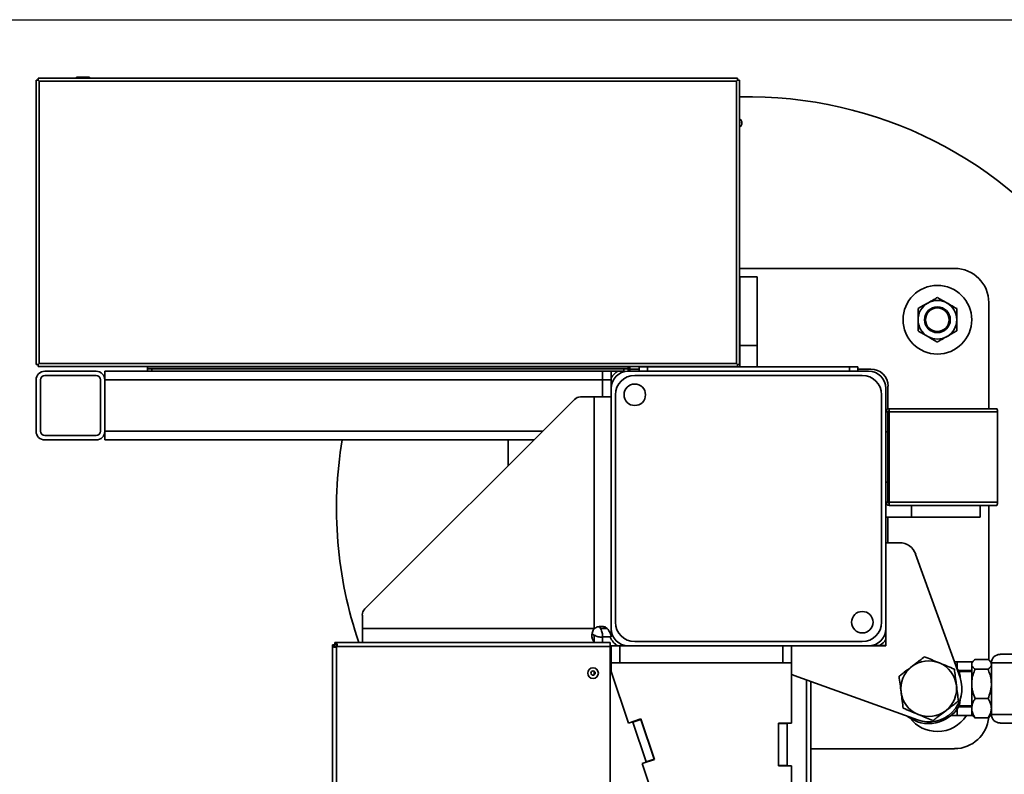
# Model space of a CAD drawing. Units: inches. Extents: x 0.2 to 16.8, y 0.2 to 10.8.
# Drawn here: x 7.5 to 8.6, y 10 to 10.8 of the extents above; entities that cross this region are included whole.
import ezdxf

# ---------------------------------------------------------------- set-up
doc = ezdxf.new("R2010")
doc.units = ezdxf.units.IN
doc.header["$MEASUREMENT"] = 0
doc.linetypes.add('SLD-Solid', pattern=[0])
doc.layers.add('SHEET', color=5, linetype='SLD-Solid')

msp = doc.modelspace()

# ---------------------------------------------------------------- linework, layer by layer
at = {"color": 7, "linetype": 'SLD-Solid', "lineweight": 35}
for p, q in [((7.562, 10.3911), (7.562, 10.6869)), ((7.564, 10.6869), (7.562, 10.6869)), ((7.564, 10.687), (7.564, 10.689)), ((7.564, 10.689), (8.2917, 10.689)), ((7.565, 10.6859), (7.564, 10.687)), ((7.565, 10.6859), (7.564, 10.6869)), ((7.565, 10.6859), (8.2907, 10.6859)), ((7.565, 10.3922), (7.565, 10.6859)), ((7.604, 10.69), (7.604, 10.689)), ((7.6107, 10.69), (7.604, 10.69)), ((7.6107, 10.689), (7.6107, 10.69)), ((7.6174, 10.69), (7.6107, 10.69)), ((7.6174, 10.689), (7.6174, 10.69)), ((8.2907, 10.6859), (8.2917, 10.687)), ((8.2907, 10.6859), (8.2917, 10.6869)), ((8.2907, 10.6859), (8.2907, 10.3922)), ((8.2917, 10.687), (8.2917, 10.689)), ((8.2917, 10.6869), (8.2937, 10.6869)), ((8.2937, 10.6869), (8.2937, 10.3911)), ((8.5173, 10.4912), (8.2937, 10.4912)), ((8.312, 10.4823), (8.2941, 10.4823)), ((8.2941, 10.4823), (8.2941, 10.4109)), ((8.312, 10.4823), (8.312, 10.4109)), ((8.553, 10.3451), (8.553, 10.4555)), ((8.312, 10.4109), (8.2941, 10.4109)), ((8.2941, 10.4109), (8.2941, 10.3886)), ((8.312, 10.4109), (8.312, 10.3886)), ((7.564, 10.3911), (7.562, 10.3911)), ((7.565, 10.3922), (7.564, 10.3911)), ((7.565, 10.3922), (7.564, 10.3911)), ((7.564, 10.3911), (7.564, 10.3891)), ((7.564, 10.3911), (7.564, 10.3911)), ((8.2917, 10.3891), (7.564, 10.3891)), ((7.5643, 10.3914), (7.5643, 10.3914)), ((8.2907, 10.3922), (7.565, 10.3922)), ((7.6779, 10.387), (7.6779, 10.3891)), ((7.6779, 10.387), (8.1779, 10.387)), ((7.6779, 10.3867), (7.6779, 10.387)), ((7.6779, 10.3867), (7.6779, 10.3841)), ((7.6779, 10.3867), (7.6823, 10.3867)), ((7.6823, 10.3841), (7.6823, 10.3867)), ((7.6823, 10.3867), (8.1734, 10.3867)), ((8.1734, 10.3867), (8.1734, 10.3841)), ((8.1734, 10.3867), (8.1779, 10.3867)), ((8.1779, 10.3891), (8.1779, 10.387)), ((8.1779, 10.3886), (8.1794, 10.3886)), ((8.1779, 10.3882), (8.1794, 10.3882)), ((8.1779, 10.387), (8.1779, 10.3867)), ((8.1779, 10.3867), (8.1779, 10.3841)), ((8.1794, 10.3891), (8.1794, 10.3886)), ((8.1794, 10.3886), (8.1794, 10.3882)), ((8.1794, 10.3882), (8.1794, 10.3852)), ((8.1892, 10.3863), (8.1794, 10.3863)), ((8.1892, 10.3841), (8.1892, 10.3886)), ((8.1981, 10.3886), (8.1892, 10.3886)), ((8.1981, 10.3841), (8.1981, 10.3886)), ((8.408, 10.3886), (8.1981, 10.3886)), ((8.2907, 10.3922), (8.2917, 10.3911)), ((8.2907, 10.3922), (8.2917, 10.3911)), ((8.2914, 10.3914), (8.2914, 10.3914)), ((8.2917, 10.3911), (8.2917, 10.3891)), ((8.2917, 10.3911), (8.2937, 10.3911)), ((8.2917, 10.3911), (8.2917, 10.3911)), ((8.408, 10.3841), (8.408, 10.3886)), ((8.4169, 10.3886), (8.408, 10.3886)), ((8.4169, 10.3841), (8.4169, 10.3886)), ((8.4303, 10.3863), (8.4169, 10.3863)), ((7.5709, 10.3841), (7.6245, 10.3841)), ((7.5709, 10.3796), (7.6245, 10.3796)), ((8.1513, 10.3841), (7.6334, 10.3841)), ((7.6334, 10.3841), (7.6334, 10.3752)), ((8.1513, 10.3841), (7.6823, 10.3841)), ((8.1602, 10.3841), (8.1513, 10.3841)), ((8.1513, 10.3841), (8.1513, 10.3752)), ((8.1602, 10.3841), (8.1602, 10.3752)), ((8.1734, 10.3841), (8.1602, 10.3841)), ((8.1794, 10.3852), (8.1779, 10.3852)), ((8.428, 10.3841), (8.178, 10.3841)), ((8.1794, 10.3852), (8.1794, 10.3841)), ((8.4214, 10.3796), (8.1847, 10.3796)), ((7.562, 10.3216), (7.562, 10.3752)), ((7.5664, 10.3216), (7.5664, 10.3752)), ((7.6289, 10.3752), (7.6289, 10.3216)), ((8.1513, 10.3752), (7.6334, 10.3752)), ((7.6334, 10.3752), (7.6334, 10.3216)), ((7.6334, 10.3752), (7.6334, 10.3216)), ((8.1602, 10.3752), (8.1513, 10.3752)), ((8.1513, 10.3752), (8.1513, 10.3573)), ((8.1602, 10.3752), (8.1602, 10.3662)), ((8.1602, 10.3662), (8.1602, 10.1162)), ((8.4459, 10.1162), (8.4459, 10.3662)), ((8.4481, 10.3449), (8.4481, 10.3685)), ((8.1423, 10.3573), (8.1282, 10.3573)), ((8.1423, 10.3573), (8.1423, 10.1162)), ((8.1602, 10.3573), (8.1423, 10.3573)), ((8.1647, 10.3596), (8.1647, 10.1229)), ((8.4414, 10.1229), (8.4414, 10.3596)), ((8.1219, 10.3547), (7.9039, 10.1367)), ((8.4492, 10.3451), (8.5613, 10.3451)), ((8.4492, 10.3451), (8.4492, 10.3418)), ((8.4481, 10.3418), (8.4459, 10.3418)), ((8.4481, 10.3209), (8.4481, 10.3418)), ((8.4492, 10.3363), (8.4481, 10.3363)), ((8.4492, 10.3418), (8.4492, 10.2478)), ((8.562, 10.3418), (8.4492, 10.3418)), ((8.562, 10.2478), (8.562, 10.3418)), ((7.6245, 10.3171), (7.5709, 10.3171)), ((7.6334, 10.3216), (7.6334, 10.3127)), ((8.0888, 10.3216), (7.6334, 10.3216)), ((8.4481, 10.3209), (8.4459, 10.3209)), ((8.4481, 10.3236), (8.4492, 10.3236)), ((8.4481, 10.2687), (8.4481, 10.3209)), ((7.6245, 10.3127), (7.5709, 10.3127)), ((8.0798, 10.3127), (7.6334, 10.3127)), ((8.053, 10.3127), (8.053, 10.2859)), ((8.4481, 10.2687), (8.4459, 10.2687)), ((8.4481, 10.2687), (8.4481, 10.2478)), ((8.4492, 10.266), (8.4481, 10.266)), ((8.4481, 10.2533), (8.4492, 10.2533)), ((8.4481, 10.2478), (8.4459, 10.2478)), ((8.4492, 10.2502), (8.4481, 10.2502)), ((8.4492, 10.2478), (8.562, 10.2478)), ((8.4492, 10.2478), (8.4492, 10.2445)), ((8.4492, 10.2445), (8.5613, 10.2445)), ((8.4727, 10.2323), (8.4727, 10.2445)), ((8.5441, 10.2323), (8.5441, 10.2445)), ((8.553, 10.0834), (8.553, 10.2445)), ((8.4727, 10.2323), (8.4459, 10.2323)), ((8.4481, 10.2055), (8.4481, 10.2323)), ((8.5441, 10.2323), (8.4727, 10.2323)), ((8.4601, 10.2055), (8.4459, 10.2055)), ((8.5231, 10.0655), (8.4769, 10.1937)), ((7.9013, 10.1304), (7.9013, 10.1162)), ((8.1423, 10.1162), (7.9013, 10.1162)), ((7.9013, 10.1162), (7.9013, 10.1019)), ((8.1492, 10.1162), (8.1561, 10.1162)), ((8.1602, 10.1076), (8.1602, 10.1162)), ((8.4459, 10.1162), (8.4459, 10.0984)), ((7.8702, 9.3833), (7.8702, 10.0995)), ((7.8723, 10.0995), (7.8702, 10.0995)), ((7.8723, 10.0995), (7.8727, 10.0975)), ((7.8726, 10.1019), (8.1592, 10.1019)), ((7.8726, 10.0997), (7.8726, 10.1019)), ((7.8745, 10.0993), (7.8726, 10.0997)), ((7.8745, 10.0993), (7.8745, 10.101)), ((8.1423, 10.1094), (8.1423, 10.1025)), ((8.1431, 10.1019), (8.1423, 10.1025)), ((8.151, 10.1073), (8.151, 10.1019)), ((8.1513, 10.1076), (8.1602, 10.1076)), ((8.1592, 10.0975), (8.1592, 10.1019)), ((8.1847, 10.1028), (8.4214, 10.1028)), ((7.8727, 10.0975), (7.871, 10.0975)), ((7.8745, 10.0984), (7.8745, 10.0976)), ((7.8745, 9.3852), (7.8745, 10.0975)), ((7.8745, 10.0975), (8.1592, 10.0975)), ((8.1602, 10.0984), (8.1592, 10.0984)), ((8.1592, 9.6982), (8.1592, 10.0975)), ((8.1592, 10.0975), (8.1602, 10.0975)), ((8.1592, 10.0975), (8.1592, 9.6982)), ((8.1602, 10.0805), (8.1602, 10.0984)), ((8.1691, 10.0984), (8.1602, 10.0984)), ((8.1691, 10.0805), (8.1691, 10.0984)), ((8.178, 10.0984), (8.1691, 10.0984)), ((8.178, 10.0984), (8.428, 10.0984)), ((8.3388, 10.0805), (8.3388, 10.0984)), ((8.3477, 10.0805), (8.3477, 10.0984)), ((8.4459, 10.0984), (8.428, 10.0984)), ((8.4315, 10.0986), (8.431, 10.0986)), ((8.4459, 10.0986), (8.4315, 10.0986)), ((8.4315, 10.0984), (8.4315, 10.0986)), ((8.5647, 10.0895), (10.2553, 10.0895)), ((8.1602, 10.0805), (8.1602, 10.0716)), ((8.1691, 10.0805), (8.1602, 10.0805)), ((8.3388, 10.0805), (8.1691, 10.0805)), ((8.3477, 10.0805), (8.3388, 10.0805)), ((8.3477, 10.018), (8.3477, 10.0805)), ((8.5173, 10.0816), (8.52, 10.0816)), ((8.5361, 10.0816), (8.52, 10.0816)), ((8.52, 10.0816), (8.52, 10.0749)), ((8.5366, 10.0822), (8.5352, 10.0805)), ((8.5352, 10.0805), (8.5352, 10.079)), ((8.5352, 10.079), (8.5352, 10.0587)), ((8.5388, 10.0841), (8.5522, 10.0841)), ((8.5557, 10.0805), (8.5543, 10.0822)), ((8.5557, 10.0805), (8.5557, 10.027)), ((8.5557, 10.0805), (10.2642, 10.0805)), ((8.5557, 10.027), (8.5557, 10.0805)), ((8.1423, 10.0679), (8.1423, 10.0719)), ((8.1602, 10.0716), (8.1782, 10.018)), ((8.5215, 10.0727), (8.5352, 10.0727)), ((8.5352, 10.0716), (8.5222, 10.0716)), ((8.5388, 10.0739), (8.5522, 10.0739)), ((8.3506, 10.0673), (8.4788, 10.0212)), ((8.3633, 10.0627), (8.3633, 9.7181)), ((8.3677, 10.0612), (8.3677, 9.7179)), ((8.5352, 10.0587), (8.5352, 10.0334)), ((8.5388, 10.0435), (8.5522, 10.0435)), ((8.52, 10.0325), (8.52, 10.0259)), ((8.5352, 10.0348), (8.5215, 10.0348)), ((8.5222, 10.0359), (8.5352, 10.0359)), ((8.5352, 10.0334), (8.5352, 10.027)), ((8.1909, 10.0223), (8.1782, 10.018)), ((8.1826, 10.0189), (8.1825, 10.0194)), ((8.1911, 10.0218), (8.1826, 10.0189)), ((8.1826, 10.0189), (8.1965, 9.9776)), ((8.2052, 9.98), (8.1909, 10.0223)), ((8.205, 9.9805), (8.1911, 10.0218)), ((8.3477, 10.018), (8.3343, 10.018)), ((8.3343, 10.018), (8.3343, 9.9734)), ((8.3343, 10.0175), (8.3343, 9.9739)), ((8.3432, 10.0175), (8.3343, 10.0175)), ((8.3432, 10.0175), (8.3432, 10.018)), ((8.3432, 9.9739), (8.3432, 10.0175)), ((8.52, 10.0259), (8.5138, 10.0259)), ((8.52, 10.0259), (8.5361, 10.0259)), ((8.5352, 10.027), (8.5366, 10.0253)), ((8.5388, 10.0233), (8.5522, 10.0233)), ((8.5543, 10.0253), (8.5557, 10.027)), ((8.5557, 10.027), (10.2642, 10.027)), ((8.5647, 10.018), (10.0678, 10.018)), ((8.3677, 9.9912), (8.5173, 9.9912)), ((8.1925, 9.9757), (8.2052, 9.98)), ((8.1965, 9.9776), (8.205, 9.9805)), ((8.1967, 9.9771), (8.1965, 9.9776)), ((8.1925, 9.9757), (8.2324, 9.8572)), ((8.3343, 9.9739), (8.3432, 9.9739)), ((8.3343, 9.9734), (8.3477, 9.9734)), ((8.3432, 9.9734), (8.3432, 9.9739)), ((8.3477, 9.8484), (8.3477, 9.9734))]:
    msp.add_line(p, q, dxfattribs=at)
at = {"color": 7, "linetype": 'SLD-Solid', "lineweight": 35, "flags": 128}
for points in [[(8.2937, 10.6414), (8.2939, 10.6425), (8.2937, 10.6436)], [(8.3477, 10.0687), (8.3481, 10.0685), (8.3506, 10.0673)], [(8.5221, 10.0717), (8.5198, 10.0752), (8.5194, 10.0757)]]:
    msp.add_lwpolyline(points, dxfattribs=at)
at = {"color": 7, "linetype": 'SLD-Solid', "lineweight": 35}
for centre, radius in [((8.4995, 10.4377), 0.0357), ((8.4995, 10.4377), 0.0134), ((8.4995, 10.4377), 0.0123), ((8.1847, 10.3596), 0.0112), ((8.4214, 10.1229), 0.0112), ((8.1413, 10.0699), 0.00557), ((8.1413, 10.0699), 0.00223)]:
    msp.add_circle(centre, radius, dxfattribs=at)
for centre, radius, start, end in [((8.303, 10.2412), 0.4286, 339.2576, 91.2463), ((8.2906, 10.6425), 0.00557, 304.5627, 55.4373), ((8.5173, 10.4555), 0.0357, 360, 90), ((8.4995, 10.4377), 0.0201, 120, 180), ((8.4995, 10.4377), 0.0201, 60, 120), ((8.4995, 10.4377), 0.0201, 0, 60), ((8.4995, 10.4377), 0.0201, 180, 240), ((8.4995, 10.4377), 0.0201, 300, 0), ((8.4995, 10.4377), 0.0201, 240, 300), ((8.4303, 10.3685), 0.0179, 0, 90), ((7.5709, 10.3752), 0.00893, 90, 180), ((7.5709, 10.3752), 0.00446, 90, 180), ((7.6245, 10.3752), 0.00893, 0, 90), ((7.6245, 10.3752), 0.00446, 0, 90), ((8.178, 10.3662), 0.0179, 90, 180), ((8.1758, 10.3685), 0.0179, 118.8365, 151.1635), ((8.1847, 10.3596), 0.0201, 90, 180), ((8.4214, 10.3596), 0.0201, 0, 90), ((8.428, 10.3662), 0.0179, 0, 90), ((8.1282, 10.3484), 0.00893, 90, 135), ((8.4492, 10.3418), 0.00332, 90, 180), ((8.4492, 10.3418), 0.00111, 90, 180), ((7.5709, 10.3216), 0.00893, 180, 270), ((7.5709, 10.3216), 0.00446, 180, 270), ((7.6245, 10.3216), 0.00893, 270, 0), ((7.6245, 10.3216), 0.00446, 270, 0), ((8.303, 10.2412), 0.4286, 170.4059, 198.9757), ((8.4492, 10.2478), 0.00332, 180, 270), ((8.4492, 10.2478), 0.00111, 180, 270), ((8.4601, 10.1877), 0.0179, 19.7973, 90), ((7.9102, 10.1304), 0.00893, 135, 180), ((8.1847, 10.1229), 0.0201, 180, 270), ((8.4214, 10.1229), 0.0201, 270, 0), ((8.178, 10.1162), 0.0179, 180, 270), ((8.428, 10.1162), 0.0179, 270, 0), ((8.1758, 10.114), 0.0179, 201.3747, 241.1635), ((8.4303, 10.114), 0.0179, 300.4581, 331.1635), ((8.5647, 10.0805), 0.00893, 90, 180), ((8.5647, 10.0805), 0.00893, 90, 180), ((8.4905, 10.0537), 0.029, 67.4308, 127.4308), ((8.4905, 10.0537), 0.029, 7.4308, 67.4308), ((8.4905, 10.0537), 0.029, 127.4308, 187.4308), ((8.4905, 10.0537), 0.0346, 250.2027, 19.7973), ((8.4905, 10.0537), 0.029, 187.4308, 247.4308), ((8.4905, 10.0537), 0.029, 307.4308, 7.4308), ((8.4905, 10.0537), 0.0363, 232.7744, 330.3413), ((8.4905, 10.0537), 0.029, 247.4308, 307.4308), ((8.4995, 10.0448), 0.0357, 217.4011, 270), ((8.4995, 10.0448), 0.0357, 270, 327.9945), ((8.5173, 10.027), 0.0357, 270, 355.0247), ((8.5647, 10.027), 0.00893, 180, 270), ((8.5647, 10.027), 0.00893, 180, 270)]:
    msp.add_arc(centre, radius, start, end, dxfattribs=at)
for centre, start_param, end_param in [((8.5613, 10.3418), 4.712389, 6.283185), ((8.5613, 10.2478), 3.141593, 4.712389)]:
    msp.add_ellipse(centre, major_axis=(0, 0.00332), ratio=0.219037, start_param=start_param, end_param=end_param, dxfattribs=at)
for points, knots in [([(8.4894, 10.4551), (8.4908, 10.4559), (8.4937, 10.4575), (8.497, 10.4594), (8.4989, 10.4605), (8.4995, 10.4609)], [0, 0, 0, 0, 0.406291, 0.827266, 1, 1, 1, 1]), ([(8.4995, 10.4609), (8.501, 10.46), (8.5042, 10.4581), (8.5077, 10.4561), (8.5095, 10.4551), (8.5095, 10.4551)], [0, 0, 0, 0, 0.484341, 0.986328, 1, 1, 1, 1]), ([(8.4794, 10.4493), (8.481, 10.4502), (8.4841, 10.452), (8.4876, 10.454), (8.4894, 10.455), (8.4894, 10.4551)], [0, 0, 0, 0, 0.484341, 0.986328, 1, 1, 1, 1]), ([(8.4794, 10.4377), (8.4794, 10.4379), (8.4794, 10.4397), (8.4794, 10.4429), (8.4794, 10.4465), (8.4794, 10.4486), (8.4794, 10.4493)], [0, 0, 0, 0, 0.066532, 0.435283, 0.814551, 1, 1, 1, 1]), ([(8.5095, 10.4551), (8.5109, 10.4543), (8.5138, 10.4526), (8.5171, 10.4507), (8.519, 10.4496), (8.5196, 10.4493)], [0, 0, 0, 0, 0.406291, 0.827266, 1, 1, 1, 1]), ([(8.5196, 10.4377), (8.5196, 10.4379), (8.5196, 10.4397), (8.5196, 10.4429), (8.5196, 10.4465), (8.5196, 10.4486), (8.5196, 10.4493)], [0, 0, 0, 0, 0.066532, 0.435283, 0.814551, 1, 1, 1, 1]), ([(8.4794, 10.4261), (8.4794, 10.427), (8.4794, 10.4294), (8.4794, 10.4332), (8.4794, 10.4362), (8.4794, 10.4377)], [0, 0, 0, 0, 0.26546, 0.628076, 1, 1, 1, 1]), ([(8.5196, 10.4261), (8.5196, 10.427), (8.5196, 10.4294), (8.5196, 10.4332), (8.5196, 10.4362), (8.5196, 10.4377)], [0, 0, 0, 0, 0.26546, 0.628076, 1, 1, 1, 1]), ([(8.4894, 10.4203), (8.488, 10.4211), (8.4852, 10.4227), (8.4818, 10.4247), (8.4799, 10.4257), (8.4794, 10.4261)], [0, 0, 0, 0, 0.406291, 0.827266, 1, 1, 1, 1]), ([(8.4995, 10.4145), (8.4979, 10.4154), (8.4947, 10.4172), (8.4913, 10.4192), (8.4895, 10.4202), (8.4894, 10.4203)], [0, 0, 0, 0, 0.484341, 0.986328, 1, 1, 1, 1]), ([(8.5095, 10.4203), (8.5081, 10.4195), (8.5053, 10.4178), (8.5019, 10.4159), (8.5, 10.4148), (8.4995, 10.4145)], [0, 0, 0, 0, 0.406291, 0.827266, 1, 1, 1, 1]), ([(8.5196, 10.4261), (8.518, 10.4252), (8.5148, 10.4233), (8.5114, 10.4213), (8.5096, 10.4203), (8.5095, 10.4203)], [0, 0, 0, 0, 0.484341, 0.986328, 1, 1, 1, 1]), ([(8.1423, 10.1025), (8.1417, 10.1033), (8.1404, 10.105), (8.1399, 10.1086), (8.1404, 10.1126), (8.1417, 10.1151), (8.1423, 10.1162)], [0, 0, 0, 0, 0.240638, 0.5, 0.759362, 1, 1, 1, 1]), ([(8.1423, 10.1094), (8.142, 10.1096), (8.1414, 10.1099), (8.1407, 10.1105), (8.1405, 10.1109), (8.1404, 10.1111)], [0, 0, 0, 0, 0.416978, 0.807012, 1, 1, 1, 1]), ([(8.1423, 10.1162), (8.1435, 10.1169), (8.1459, 10.1182), (8.15, 10.1187), (8.1536, 10.1182), (8.1553, 10.1169), (8.1561, 10.1162)], [0, 0, 0, 0, 0.2406381, 0.5000002, 0.7593623, 1, 1, 1, 1]), ([(8.1475, 10.1181), (8.1476, 10.1181), (8.1481, 10.1179), (8.1487, 10.1172), (8.149, 10.1166), (8.1492, 10.1162)], [0, 0, 0, 0, 0.192985, 0.581543, 1, 1, 1, 1]), ([(7.8745, 10.0975), (7.8747, 10.0978), (7.875, 10.0985), (7.8751, 10.0995), (7.875, 10.1004), (7.8747, 10.1008), (7.8745, 10.101)], [0, 0, 0, 0, 0.24079, 0.5, 0.75921, 1, 1, 1, 1]), ([(7.8751, 10.0985), (7.8751, 10.0986), (7.8751, 10.0988), (7.875, 10.099), (7.8748, 10.0992), (7.8746, 10.0993), (7.8745, 10.0993)], [0, 0, 0, 0, 0.232834, 0.473674, 0.727654, 1, 1, 1, 1]), ([(7.871, 10.0975), (7.8712, 10.0974), (7.8716, 10.097), (7.8725, 10.0969), (7.8736, 10.097), (7.8742, 10.0974), (7.8745, 10.0975)], [0, 0, 0, 0, 0.24079, 0.5, 0.75921, 1, 1, 1, 1]), ([(7.8727, 10.0975), (7.8728, 10.0974), (7.8729, 10.0973), (7.873, 10.0971), (7.8733, 10.097), (7.8734, 10.0969), (7.8735, 10.0969), (7.8735, 10.0969)], [0, 0, 0, 0, 0.271672, 0.526288, 0.767081, 0.999979, 1, 1, 1, 1]), ([(8.4862, 10.087), (8.4846, 10.0857), (8.4813, 10.0832), (8.4768, 10.0798), (8.474, 10.0776), (8.4729, 10.0768)], [0, 0, 0, 0, 0.377461, 0.758417, 1, 1, 1, 1]), ([(8.5017, 10.0805), (8.5013, 10.0807), (8.4985, 10.0818), (8.4933, 10.084), (8.4886, 10.086), (8.4862, 10.087)], [0, 0, 0, 0, 0.070109, 0.530794, 1, 1, 1, 1]), ([(8.5172, 10.0741), (8.5146, 10.0751), (8.5096, 10.0773), (8.5043, 10.0794), (8.5017, 10.0805)], [0, 0, 0, 0, 0.495458, 1, 1, 1, 1]), ([(8.5352, 10.079), (8.5353, 10.0797), (8.5356, 10.0812), (8.5372, 10.0829), (8.5384, 10.0839), (8.5388, 10.0841)], [0, 0, 0, 0, 0.40629, 0.827265, 1, 1, 1, 1]), ([(8.5388, 10.0739), (8.5378, 10.0747), (8.5364, 10.0759), (8.5354, 10.0776), (8.5352, 10.0785), (8.5352, 10.079), (8.5352, 10.079)], [0, 0, 0, 0, 0.483911, 0.735193, 0.986341, 1, 1, 1, 1]), ([(8.5557, 10.079), (8.5556, 10.0797), (8.5553, 10.0812), (8.5537, 10.0829), (8.5525, 10.0839), (8.5522, 10.0841)], [0, 0, 0, 0, 0.40629, 0.827265, 1, 1, 1, 1]), ([(8.5522, 10.0739), (8.5531, 10.0747), (8.5545, 10.0759), (8.5555, 10.0776), (8.5557, 10.0785), (8.5557, 10.079), (8.5557, 10.079)], [0, 0, 0, 0, 0.483911, 0.735193, 0.986341, 1, 1, 1, 1]), ([(8.4729, 10.0768), (8.4712, 10.0755), (8.4677, 10.0728), (8.4632, 10.0694), (8.4606, 10.0673), (8.4596, 10.0666)], [0, 0, 0, 0, 0.385486, 0.776635, 1, 1, 1, 1]), ([(8.5193, 10.0575), (8.5193, 10.0579), (8.5189, 10.0609), (8.5181, 10.0665), (8.5175, 10.0715), (8.5172, 10.0741)], [0, 0, 0, 0, 0.070109, 0.530794, 1, 1, 1, 1]), ([(8.523, 10.0658), (8.5229, 10.0665), (8.5227, 10.0678), (8.5225, 10.0695), (8.5222, 10.0707), (8.5221, 10.0715), (8.5221, 10.0718), (8.5221, 10.0717), (8.5221, 10.0717)], [0, 0, 0, 0, 0.1860189, 0.3864159, 0.5926688, 0.7919984, 0.9972695, 1, 1, 1, 1]), ([(8.5222, 10.0716), (8.5222, 10.0716), (8.5222, 10.0717), (8.5223, 10.0714), (8.5224, 10.0707), (8.5226, 10.0694), (8.5229, 10.0677), (8.5231, 10.0663), (8.5232, 10.0655), (8.5232, 10.0654)], [0, 0, 0, 0, 0.002203, 0.195892, 0.395396, 0.590198, 0.790734, 0.98556, 1, 1, 1, 1]), ([(8.5352, 10.0587), (8.5353, 10.0608), (8.5356, 10.0651), (8.5372, 10.0702), (8.5384, 10.073), (8.5388, 10.0739)], [0, 0, 0, 0, 0.40629, 0.827265, 1, 1, 1, 1]), ([(8.5557, 10.0587), (8.5556, 10.0608), (8.5553, 10.0651), (8.5537, 10.0702), (8.5525, 10.073), (8.5522, 10.0739)], [0, 0, 0, 0, 0.40629, 0.827265, 1, 1, 1, 1]), ([(8.4596, 10.0666), (8.46, 10.0639), (8.4607, 10.0585), (8.4614, 10.0528), (8.4618, 10.05)], [0, 0, 0, 0, 0.495458, 1, 1, 1, 1]), ([(8.5388, 10.0435), (8.5378, 10.0458), (8.5364, 10.0494), (8.5354, 10.0545), (8.5352, 10.0572), (8.5352, 10.0586), (8.5352, 10.0587)], [0, 0, 0, 0, 0.483911, 0.735193, 0.986341, 1, 1, 1, 1]), ([(8.5522, 10.0435), (8.5531, 10.0458), (8.5545, 10.0494), (8.5555, 10.0545), (8.5557, 10.0572), (8.5557, 10.0586), (8.5557, 10.0587)], [0, 0, 0, 0, 0.4839106, 0.7351928, 0.9863409, 1, 1, 1, 1]), ([(8.4618, 10.05), (8.4618, 10.0496), (8.4622, 10.0466), (8.4629, 10.041), (8.4636, 10.0359), (8.4639, 10.0334)], [0, 0, 0, 0, 0.070109, 0.530794, 1, 1, 1, 1]), ([(8.5215, 10.0409), (8.5211, 10.0436), (8.5204, 10.049), (8.5197, 10.0546), (8.5193, 10.0575)], [0, 0, 0, 0, 0.495458, 1, 1, 1, 1]), ([(8.5082, 10.0307), (8.5093, 10.0315), (8.5121, 10.0337), (8.5165, 10.0371), (8.5198, 10.0396), (8.5215, 10.0409)], [0, 0, 0, 0, 0.241582, 0.618713, 1, 1, 1, 1]), ([(8.5221, 10.0358), (8.5221, 10.0358), (8.5221, 10.0359), (8.5222, 10.0367), (8.5224, 10.0379), (8.5227, 10.0396), (8.5229, 10.0412), (8.5231, 10.0423), (8.5231, 10.0427)], [0, 0, 0, 0, 0.179057, 0.365478, 0.546513, 0.732639, 0.926005, 1, 1, 1, 1]), ([(8.5233, 10.0433), (8.5233, 10.0428), (8.5231, 10.0414), (8.5229, 10.0397), (8.5226, 10.038), (8.5224, 10.0368), (8.5223, 10.036), (8.5222, 10.0359), (8.5222, 10.0359)], [0, 0, 0, 0, 0.1064769, 0.2978418, 0.4713797, 0.6497828, 0.8233768, 1, 1, 1, 1]), ([(8.5388, 10.0435), (8.5382, 10.0426), (8.537, 10.0406), (8.5355, 10.0372), (8.5353, 10.0347), (8.5352, 10.0334)], [0, 0, 0, 0, 0.26546, 0.628076, 1, 1, 1, 1]), ([(8.5522, 10.0435), (8.5527, 10.0426), (8.5539, 10.0406), (8.5554, 10.0372), (8.5556, 10.0347), (8.5557, 10.0334)], [0, 0, 0, 0, 0.26546, 0.628076, 1, 1, 1, 1]), ([(8.4639, 10.0334), (8.4665, 10.0323), (8.4715, 10.0302), (8.4768, 10.028), (8.4794, 10.0269)], [0, 0, 0, 0, 0.495458, 1, 1, 1, 1]), ([(8.4949, 10.0205), (8.4959, 10.0213), (8.4985, 10.0233), (8.5029, 10.0267), (8.5064, 10.0293), (8.5082, 10.0307)], [0, 0, 0, 0, 0.223366, 0.609177, 1, 1, 1, 1]), ([(8.5352, 10.0334), (8.5352, 10.0332), (8.5352, 10.0317), (8.5358, 10.0288), (8.5372, 10.0257), (8.5384, 10.0239), (8.5388, 10.0233)], [0, 0, 0, 0, 0.066532, 0.435283, 0.814551, 1, 1, 1, 1]), ([(8.5557, 10.0334), (8.5557, 10.0332), (8.5557, 10.0317), (8.5551, 10.0288), (8.5537, 10.0257), (8.5525, 10.0239), (8.5522, 10.0233)], [0, 0, 0, 0, 0.066532, 0.435283, 0.814551, 1, 1, 1, 1]), ([(8.4794, 10.0269), (8.4798, 10.0268), (8.4826, 10.0256), (8.4878, 10.0235), (8.4925, 10.0215), (8.4949, 10.0205)], [0, 0, 0, 0, 0.070109, 0.530794, 1, 1, 1, 1]), ([(8.5367, 10.0253), (8.537, 10.0249), (8.5376, 10.0243), (8.5384, 10.0236), (8.5388, 10.0233)], [0, 0, 0, 0, 0.566541, 1, 1, 1, 1]), ([(8.5542, 10.0253), (8.5539, 10.0249), (8.5534, 10.0243), (8.5525, 10.0236), (8.5522, 10.0233)], [0, 0, 0, 0, 0.566541, 1, 1, 1, 1])]:
    msp.add_open_spline(points, degree=3, knots=knots, dxfattribs=at)
for points in [[(8.1492, 10.1162), (8.1498, 10.1148), (8.151, 10.1119), (8.1512, 10.109), (8.1513, 10.1076)], [(8.1561, 10.1162), (8.1567, 10.1155), (8.1579, 10.1141), (8.1592, 10.1119), (8.16, 10.1097), (8.1601, 10.1083), (8.1602, 10.1076)], [(7.8702, 10.0995), (7.8702, 10.0992), (7.8703, 10.0985), (7.8708, 10.0978), (7.871, 10.0975)], [(7.8745, 10.101), (7.8742, 10.1013), (7.8735, 10.1018), (7.8729, 10.1018), (7.8726, 10.1019)], [(8.151, 10.1073), (8.1496, 10.1074), (8.1467, 10.1076), (8.1438, 10.1088), (8.1423, 10.1094)]]:
    msp.add_open_spline(points, degree=3, dxfattribs=at)
at = {"layer": 'SHEET', "color": 7, "lineweight": 25}
msp.add_line((0.25, 10.75), (16.75, 10.75), dxfattribs=at)

doc.saveas('drawing.dxf')
